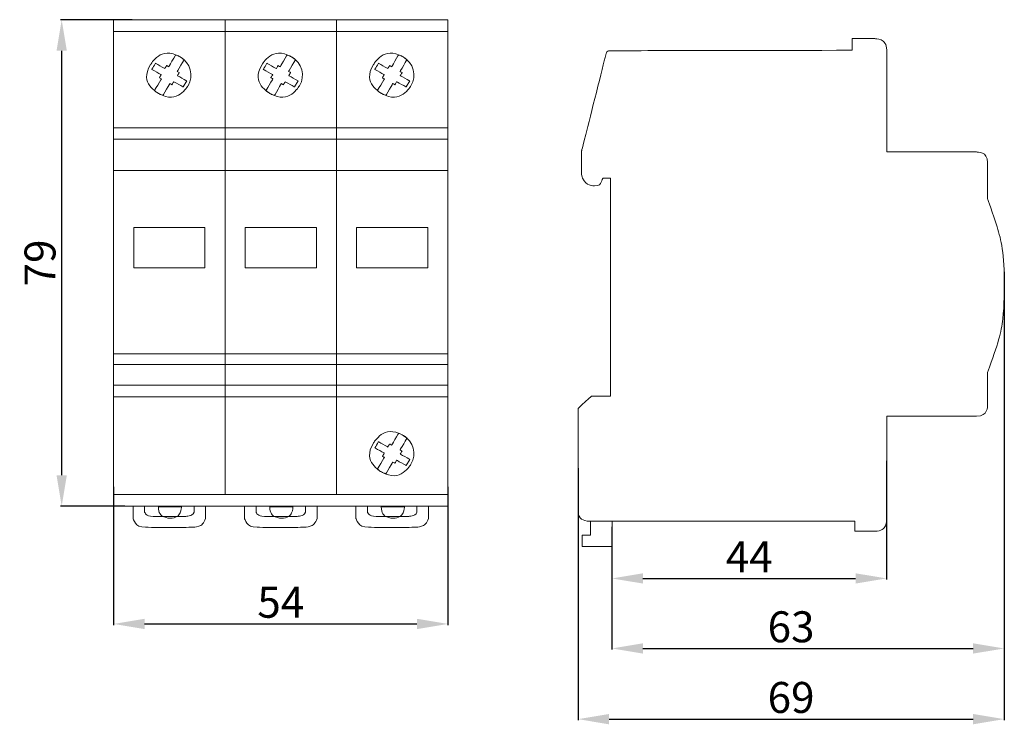
# Model space of a CAD drawing. Units: centimetres. Extents: x 191 to 350, y -34 to 80.
import ezdxf

# ---------------------------------------------------------------- set-up
doc = ezdxf.new("R2010")
doc.units = ezdxf.units.CM
doc.header["$MEASUREMENT"] = 0
doc.layers.add('layer 1', color=7, linetype='Continuous')
doc.styles.get("Standard").update_dxf_attribs({"font": 'isocpeur.ttf', "height": 5})
doc.dimstyles.get("Standard").update_dxf_attribs({"dimtxt": 5, "dimasz": 5, "dimexe": 0.18, "dimexo": 0.0625, "dimgap": 1, "dimtad": 1, "dimdec": 0, "dimzin": 0, "dimdsep": 46, "dimtxsty": 'Standard', "dimcen": 0.09, "dimadec": 0, "dimazin": 0, "dimtfac": 1, "dimtdec": 0, "dimtmove": 0, "dimatfit": 3, "dimfxl": 1, "dimtolj": 1, "dimtzin": 0, "dimarcsym": 0})

# ---------------------------------------------------------------- blocks, each defined once
blk = doc.blocks.new('A$C40654705')
at = {"layer": 'layer 1', "lineweight": 20}
for points, knots in [([(0, 82), (0, 82), (53.98, 82), (53.98, 82), (53.98, 82), (53.98, 82), (53.98, 3.45), (53.98, 3.45), (53.98, 3.45), (53.98, 3.45), (0, 3.45), (0, 3.45), (0, 3.45), (0, 3.45), (0, 82), (0, 82)], [0, 0, 0, 0, 0.2, 0.2, 0.2, 0.3, 0.4, 0.4, 0.4, 0.5, 0.6, 0.6, 0.6, 0.8, 1, 1, 1, 1]), ([(0, 82), (0, 82), (18, 82), (18, 82), (18, 82), (18, 82), (18, 5.32), (18, 5.32), (18, 5.32), (18, 5.32), (0, 5.32), (0, 5.32), (0, 5.32), (0, 5.32), (0, 82), (0, 82)], [0, 0, 0, 0, 0.2, 0.2, 0.2, 0.3, 0.4, 0.4, 0.4, 0.5, 0.6, 0.6, 0.6, 0.8, 1, 1, 1, 1]), ([(18, 82), (18, 82), (36, 82), (36, 82), (36, 82), (36, 82), (36, 5.32), (36, 5.32), (36, 5.32), (36, 5.32), (18, 5.32), (18, 5.32), (18, 5.32), (18, 5.32), (18, 82), (18, 82)], [0, 0, 0, 0, 0.2, 0.2, 0.2, 0.3, 0.4, 0.4, 0.4, 0.5, 0.6, 0.6, 0.6, 0.8, 1, 1, 1, 1]), ([(36, 82), (36, 82), (54, 82), (54, 82), (54, 82), (54, 82), (54, 5.32), (54, 5.32), (54, 5.32), (54, 5.32), (36, 5.32), (36, 5.32), (36, 5.32), (36, 5.32), (36, 82), (36, 82)], [0, 0, 0, 0, 0.2, 0.2, 0.2, 0.3, 0.4, 0.4, 0.4, 0.5, 0.6, 0.6, 0.6, 0.8, 1, 1, 1, 1]), ([(10.75, 76), (12.42, 75.06), (13, 72.97), (12.03, 71.34), (12.03, 71.34), (11.06, 69.71), (8.92, 69.16), (7.25, 70.1), (7.25, 70.1), (5.58, 71.04), (5, 73.12), (5.97, 74.75), (5.97, 74.75), (6.93, 76.38), (9.08, 76.94), (10.75, 76), (10.75, 76), (10.75, 76), (10.75, 76), (10.75, 76)], [0, 0, 0, 0, 0.166667, 0.166667, 0.166667, 0.25, 0.333333, 0.333333, 0.333333, 0.416667, 0.5, 0.5, 0.5, 0.583333, 0.666667, 0.666667, 0.666667, 0.833333, 1, 1, 1, 1]), ([(28.75, 76), (30.42, 75.06), (31, 72.97), (30.03, 71.34), (30.03, 71.34), (29.06, 69.71), (26.92, 69.16), (25.25, 70.1), (25.25, 70.1), (23.58, 71.04), (23, 73.12), (23.97, 74.75), (23.97, 74.75), (24.93, 76.38), (27.08, 76.94), (28.75, 76), (28.75, 76), (28.75, 76), (28.75, 76), (28.75, 76)], [0, 0, 0, 0, 0.166667, 0.166667, 0.166667, 0.25, 0.333333, 0.333333, 0.333333, 0.416667, 0.5, 0.5, 0.5, 0.583333, 0.666667, 0.666667, 0.666667, 0.833333, 1, 1, 1, 1]), ([(46.75, 76), (48.42, 75.06), (49, 72.97), (48.03, 71.34), (48.03, 71.34), (47.06, 69.71), (44.92, 69.16), (43.25, 70.1), (43.25, 70.1), (41.58, 71.04), (41, 73.12), (41.97, 74.75), (41.97, 74.75), (42.93, 76.38), (45.08, 76.94), (46.75, 76), (46.75, 76), (46.75, 76), (46.75, 76), (46.75, 76)], [0, 0, 0, 0, 0.166667, 0.166667, 0.166667, 0.25, 0.333333, 0.333333, 0.333333, 0.416667, 0.5, 0.5, 0.5, 0.583333, 0.666667, 0.666667, 0.666667, 0.833333, 1, 1, 1, 1]), ([(11.82, 72.12), (11.82, 72.12), (11.23, 71.14), (11.23, 71.14), (11.23, 71.14), (11.23, 71.14), (9.72, 71.99), (9.72, 71.99), (9.72, 71.99), (9.72, 71.99), (9.43, 71.5), (9.43, 71.5), (9.43, 71.5), (9.43, 71.5), (9.1, 71.68), (9.1, 71.68), (9.1, 71.68), (9.1, 71.68), (7.98, 69.79), (7.98, 69.79), (7.98, 69.79), (7.73, 69.86), (7.48, 69.96), (7.25, 70.1), (7.25, 70.1), (7.01, 70.23), (6.8, 70.38), (6.61, 70.56), (6.61, 70.56), (6.61, 70.56), (7.73, 72.45), (7.73, 72.45), (7.73, 72.45), (7.73, 72.45), (7.41, 72.63), (7.41, 72.63), (7.41, 72.63), (7.41, 72.63), (7.7, 73.12), (7.7, 73.12), (7.7, 73.12), (7.7, 73.12), (6.18, 73.97), (6.18, 73.97), (6.18, 73.97), (6.18, 73.97), (6.77, 74.96), (6.77, 74.96), (6.77, 74.96), (6.77, 74.96), (8.28, 74.11), (8.28, 74.11), (8.28, 74.11), (8.28, 74.11), (8.57, 74.6), (8.57, 74.6), (8.57, 74.6), (8.57, 74.6), (8.9, 74.41), (8.9, 74.41), (8.9, 74.41), (8.9, 74.41), (10.02, 76.3), (10.02, 76.3), (10.02, 76.3), (10.27, 76.23), (10.51, 76.13), (10.75, 76), (10.75, 76), (10.98, 75.87), (11.2, 75.71), (11.39, 75.54), (11.39, 75.54), (11.39, 75.54), (10.27, 73.65), (10.27, 73.65), (10.27, 73.65), (10.27, 73.65), (10.59, 73.46), (10.59, 73.46), (10.59, 73.46), (10.59, 73.46), (10.3, 72.97), (10.3, 72.97), (10.3, 72.97), (10.3, 72.97), (11.82, 72.12), (11.82, 72.12)], [0, 0, 0, 0, 0.043478, 0.043478, 0.043478, 0.065217, 0.086957, 0.086957, 0.086957, 0.108696, 0.130435, 0.130435, 0.130435, 0.152174, 0.173913, 0.173913, 0.173913, 0.195652, 0.217391, 0.217391, 0.217391, 0.23913, 0.26087, 0.26087, 0.26087, 0.282609, 0.304348, 0.304348, 0.304348, 0.326087, 0.347826, 0.347826, 0.347826, 0.369565, 0.391304, 0.391304, 0.391304, 0.413043, 0.434783, 0.434783, 0.434783, 0.456522, 0.478261, 0.478261, 0.478261, 0.5, 0.521739, 0.521739, 0.521739, 0.543478, 0.565217, 0.565217, 0.565217, 0.586957, 0.608696, 0.608696, 0.608696, 0.630435, 0.652174, 0.652174, 0.652174, 0.673913, 0.695652, 0.695652, 0.695652, 0.717391, 0.73913, 0.73913, 0.73913, 0.76087, 0.782609, 0.782609, 0.782609, 0.804348, 0.826087, 0.826087, 0.826087, 0.847826, 0.869565, 0.869565, 0.869565, 0.891304, 0.913043, 0.913043, 0.913043, 0.956522, 1, 1, 1, 1]), ([(29.82, 72.12), (29.82, 72.12), (29.23, 71.14), (29.23, 71.14), (29.23, 71.14), (29.23, 71.14), (27.72, 71.99), (27.72, 71.99), (27.72, 71.99), (27.72, 71.99), (27.43, 71.5), (27.43, 71.5), (27.43, 71.5), (27.43, 71.5), (27.1, 71.68), (27.1, 71.68), (27.1, 71.68), (27.1, 71.68), (25.98, 69.79), (25.98, 69.79), (25.98, 69.79), (25.73, 69.86), (25.48, 69.96), (25.25, 70.1), (25.25, 70.1), (25.01, 70.23), (24.8, 70.38), (24.61, 70.56), (24.61, 70.56), (24.61, 70.56), (25.73, 72.45), (25.73, 72.45), (25.73, 72.45), (25.73, 72.45), (25.41, 72.63), (25.41, 72.63), (25.41, 72.63), (25.41, 72.63), (25.7, 73.12), (25.7, 73.12), (25.7, 73.12), (25.7, 73.12), (24.18, 73.97), (24.18, 73.97), (24.18, 73.97), (24.18, 73.97), (24.76, 74.96), (24.76, 74.96), (24.76, 74.96), (24.76, 74.96), (26.28, 74.11), (26.28, 74.11), (26.28, 74.11), (26.28, 74.11), (26.57, 74.6), (26.57, 74.6), (26.57, 74.6), (26.57, 74.6), (26.9, 74.41), (26.9, 74.41), (26.9, 74.41), (26.9, 74.41), (28.02, 76.3), (28.02, 76.3), (28.02, 76.3), (28.27, 76.23), (28.52, 76.13), (28.75, 76), (28.75, 76), (28.98, 75.87), (29.2, 75.71), (29.39, 75.54), (29.39, 75.54), (29.39, 75.54), (28.26, 73.65), (28.26, 73.65), (28.26, 73.65), (28.26, 73.65), (28.59, 73.46), (28.59, 73.46), (28.59, 73.46), (28.59, 73.46), (28.3, 72.97), (28.3, 72.97), (28.3, 72.97), (28.3, 72.97), (29.82, 72.12), (29.82, 72.12)], [0, 0, 0, 0, 0.043478, 0.043478, 0.043478, 0.065217, 0.086957, 0.086957, 0.086957, 0.108696, 0.130435, 0.130435, 0.130435, 0.152174, 0.173913, 0.173913, 0.173913, 0.195652, 0.217391, 0.217391, 0.217391, 0.23913, 0.26087, 0.26087, 0.26087, 0.282609, 0.304348, 0.304348, 0.304348, 0.326087, 0.347826, 0.347826, 0.347826, 0.369565, 0.391304, 0.391304, 0.391304, 0.413043, 0.434783, 0.434783, 0.434783, 0.456522, 0.478261, 0.478261, 0.478261, 0.5, 0.521739, 0.521739, 0.521739, 0.543478, 0.565217, 0.565217, 0.565217, 0.586957, 0.608696, 0.608696, 0.608696, 0.630435, 0.652174, 0.652174, 0.652174, 0.673913, 0.695652, 0.695652, 0.695652, 0.717391, 0.73913, 0.73913, 0.73913, 0.76087, 0.782609, 0.782609, 0.782609, 0.804348, 0.826087, 0.826087, 0.826087, 0.847826, 0.869565, 0.869565, 0.869565, 0.891304, 0.913043, 0.913043, 0.913043, 0.956522, 1, 1, 1, 1]), ([(47.82, 72.12), (47.82, 72.12), (47.23, 71.14), (47.23, 71.14), (47.23, 71.14), (47.23, 71.14), (45.72, 71.99), (45.72, 71.99), (45.72, 71.99), (45.72, 71.99), (45.43, 71.5), (45.43, 71.5), (45.43, 71.5), (45.43, 71.5), (45.1, 71.68), (45.1, 71.68), (45.1, 71.68), (45.1, 71.68), (43.98, 69.79), (43.98, 69.79), (43.98, 69.79), (43.73, 69.86), (43.48, 69.96), (43.25, 70.1), (43.25, 70.1), (43.02, 70.23), (42.8, 70.38), (42.61, 70.56), (42.61, 70.56), (42.61, 70.56), (43.73, 72.45), (43.73, 72.45), (43.73, 72.45), (43.73, 72.45), (43.41, 72.63), (43.41, 72.63), (43.41, 72.63), (43.41, 72.63), (43.7, 73.12), (43.7, 73.12), (43.7, 73.12), (43.7, 73.12), (42.18, 73.97), (42.18, 73.97), (42.18, 73.97), (42.18, 73.97), (42.77, 74.96), (42.77, 74.96), (42.77, 74.96), (42.77, 74.96), (44.28, 74.11), (44.28, 74.11), (44.28, 74.11), (44.28, 74.11), (44.57, 74.6), (44.57, 74.6), (44.57, 74.6), (44.57, 74.6), (44.9, 74.41), (44.9, 74.41), (44.9, 74.41), (44.9, 74.41), (46.02, 76.3), (46.02, 76.3), (46.02, 76.3), (46.27, 76.23), (46.52, 76.13), (46.75, 76), (46.75, 76), (46.98, 75.87), (47.2, 75.71), (47.39, 75.54), (47.39, 75.54), (47.39, 75.54), (46.26, 73.65), (46.26, 73.65), (46.26, 73.65), (46.26, 73.65), (46.59, 73.46), (46.59, 73.46), (46.59, 73.46), (46.59, 73.46), (46.3, 72.97), (46.3, 72.97), (46.3, 72.97), (46.3, 72.97), (47.82, 72.12), (47.82, 72.12)], [0, 0, 0, 0, 0.043478, 0.043478, 0.043478, 0.065217, 0.086957, 0.086957, 0.086957, 0.108696, 0.130435, 0.130435, 0.130435, 0.152174, 0.173913, 0.173913, 0.173913, 0.195652, 0.217391, 0.217391, 0.217391, 0.23913, 0.26087, 0.26087, 0.26087, 0.282609, 0.304348, 0.304348, 0.304348, 0.326087, 0.347826, 0.347826, 0.347826, 0.369565, 0.391304, 0.391304, 0.391304, 0.413043, 0.434783, 0.434783, 0.434783, 0.456522, 0.478261, 0.478261, 0.478261, 0.5, 0.521739, 0.521739, 0.521739, 0.543478, 0.565217, 0.565217, 0.565217, 0.586957, 0.608696, 0.608696, 0.608696, 0.630435, 0.652174, 0.652174, 0.652174, 0.673913, 0.695652, 0.695652, 0.695652, 0.717391, 0.73913, 0.73913, 0.73913, 0.76087, 0.782609, 0.782609, 0.782609, 0.804348, 0.826087, 0.826087, 0.826087, 0.847826, 0.869565, 0.869565, 0.869565, 0.891304, 0.913043, 0.913043, 0.913043, 0.956522, 1, 1, 1, 1]), ([(0, 64.52), (0, 64.52), (18, 64.52), (18, 64.52), (18, 64.52), (18, 64.52), (18, 21.13), (18, 21.13), (18, 21.13), (18, 21.13), (0, 21.13), (0, 21.13), (0, 21.13), (0, 21.13), (0, 64.52), (0, 64.52)], [0, 0, 0, 0, 0.2, 0.2, 0.2, 0.3, 0.4, 0.4, 0.4, 0.5, 0.6, 0.6, 0.6, 0.8, 1, 1, 1, 1]), ([(18, 64.52), (18, 64.52), (36, 64.52), (36, 64.52), (36, 64.52), (36, 64.52), (36, 21.13), (36, 21.13), (36, 21.13), (36, 21.13), (18, 21.13), (18, 21.13), (18, 21.13), (18, 21.13), (18, 64.52), (18, 64.52)], [0, 0, 0, 0, 0.2, 0.2, 0.2, 0.3, 0.4, 0.4, 0.4, 0.5, 0.6, 0.6, 0.6, 0.8, 1, 1, 1, 1]), ([(36, 64.52), (36, 64.52), (54, 64.52), (54, 64.52), (54, 64.52), (54, 64.52), (54, 21.13), (54, 21.13), (54, 21.13), (54, 21.13), (36, 21.13), (36, 21.13), (36, 21.13), (36, 21.13), (36, 64.52), (36, 64.52)], [0, 0, 0, 0, 0.2, 0.2, 0.2, 0.3, 0.4, 0.4, 0.4, 0.5, 0.6, 0.6, 0.6, 0.8, 1, 1, 1, 1]), ([(3.25, 48.46), (3.25, 48.46), (14.75, 48.46), (14.75, 48.46), (14.75, 48.46), (14.75, 48.46), (14.75, 41.93), (14.75, 41.93), (14.75, 41.93), (14.75, 41.93), (3.25, 41.93), (3.25, 41.93), (3.25, 41.93), (3.25, 41.93), (3.25, 48.46), (3.25, 48.46)], [0, 0, 0, 0, 0.2, 0.2, 0.2, 0.3, 0.4, 0.4, 0.4, 0.5, 0.6, 0.6, 0.6, 0.8, 1, 1, 1, 1]), ([(21.25, 48.46), (21.25, 48.46), (32.75, 48.46), (32.75, 48.46), (32.75, 48.46), (32.75, 48.46), (32.75, 41.93), (32.75, 41.93), (32.75, 41.93), (32.75, 41.93), (21.25, 41.93), (21.25, 41.93), (21.25, 41.93), (21.25, 41.93), (21.25, 48.46), (21.25, 48.46)], [0, 0, 0, 0, 0.2, 0.2, 0.2, 0.3, 0.4, 0.4, 0.4, 0.5, 0.6, 0.6, 0.6, 0.8, 1, 1, 1, 1]), ([(39.25, 48.46), (39.25, 48.46), (50.75, 48.46), (50.75, 48.46), (50.75, 48.46), (50.75, 48.46), (50.75, 41.93), (50.75, 41.93), (50.75, 41.93), (50.75, 41.93), (39.25, 41.93), (39.25, 41.93), (39.25, 41.93), (39.25, 41.93), (39.25, 48.46), (39.25, 48.46)], [0, 0, 0, 0, 0.2, 0.2, 0.2, 0.3, 0.4, 0.4, 0.4, 0.5, 0.6, 0.6, 0.6, 0.8, 1, 1, 1, 1]), ([(46.75, 14.88), (48.42, 13.94), (49, 11.86), (48.03, 10.23), (48.03, 10.23), (47.06, 8.6), (44.92, 8.04), (43.25, 8.98), (43.25, 8.98), (41.58, 9.92), (41, 12.01), (41.97, 13.64), (41.97, 13.64), (42.93, 15.26), (45.08, 15.82), (46.75, 14.88), (46.75, 14.88), (46.75, 14.88), (46.75, 14.88), (46.75, 14.88)], [0, 0, 0, 0, 0.166667, 0.166667, 0.166667, 0.25, 0.333333, 0.333333, 0.333333, 0.416667, 0.5, 0.5, 0.5, 0.583333, 0.666667, 0.666667, 0.666667, 0.833333, 1, 1, 1, 1]), ([(47.82, 11.01), (47.82, 11.01), (47.23, 10.02), (47.23, 10.02), (47.23, 10.02), (47.23, 10.02), (45.72, 10.87), (45.72, 10.87), (45.72, 10.87), (45.72, 10.87), (45.43, 10.38), (45.43, 10.38), (45.43, 10.38), (45.43, 10.38), (45.1, 10.57), (45.1, 10.57), (45.1, 10.57), (45.1, 10.57), (43.98, 8.68), (43.98, 8.68), (43.98, 8.68), (43.73, 8.75), (43.48, 8.85), (43.25, 8.98), (43.25, 8.98), (43.02, 9.11), (42.8, 9.27), (42.61, 9.44), (42.61, 9.44), (42.61, 9.44), (43.73, 11.33), (43.73, 11.33), (43.73, 11.33), (43.73, 11.33), (43.41, 11.52), (43.41, 11.52), (43.41, 11.52), (43.41, 11.52), (43.7, 12.01), (43.7, 12.01), (43.7, 12.01), (43.7, 12.01), (42.18, 12.86), (42.18, 12.86), (42.18, 12.86), (42.18, 12.86), (42.77, 13.84), (42.77, 13.84), (42.77, 13.84), (42.77, 13.84), (44.28, 12.99), (44.28, 12.99), (44.28, 12.99), (44.28, 12.99), (44.57, 13.48), (44.57, 13.48), (44.57, 13.48), (44.57, 13.48), (44.9, 13.3), (44.9, 13.3), (44.9, 13.3), (44.9, 13.3), (46.02, 15.19), (46.02, 15.19), (46.02, 15.19), (46.27, 15.12), (46.52, 15.01), (46.75, 14.88), (46.75, 14.88), (46.98, 14.75), (47.2, 14.6), (47.39, 14.42), (47.39, 14.42), (47.39, 14.42), (46.26, 12.53), (46.26, 12.53), (46.26, 12.53), (46.26, 12.53), (46.59, 12.35), (46.59, 12.35), (46.59, 12.35), (46.59, 12.35), (46.3, 11.86), (46.3, 11.86), (46.3, 11.86), (46.3, 11.86), (47.82, 11.01), (47.82, 11.01)], [0, 0, 0, 0, 0.043478, 0.043478, 0.043478, 0.065217, 0.086957, 0.086957, 0.086957, 0.108696, 0.130435, 0.130435, 0.130435, 0.152174, 0.173913, 0.173913, 0.173913, 0.195652, 0.217391, 0.217391, 0.217391, 0.23913, 0.26087, 0.26087, 0.26087, 0.282609, 0.304348, 0.304348, 0.304348, 0.326087, 0.347826, 0.347826, 0.347826, 0.369565, 0.391304, 0.391304, 0.391304, 0.413043, 0.434783, 0.434783, 0.434783, 0.456522, 0.478261, 0.478261, 0.478261, 0.5, 0.521739, 0.521739, 0.521739, 0.543478, 0.565217, 0.565217, 0.565217, 0.586957, 0.608696, 0.608696, 0.608696, 0.630435, 0.652174, 0.652174, 0.652174, 0.673913, 0.695652, 0.695652, 0.695652, 0.717391, 0.73913, 0.73913, 0.73913, 0.76087, 0.782609, 0.782609, 0.782609, 0.804348, 0.826087, 0.826087, 0.826087, 0.847826, 0.869565, 0.869565, 0.869565, 0.891304, 0.913043, 0.913043, 0.913043, 0.956522, 1, 1, 1, 1]), ([(3.14, 3.33), (3.14, 3.33), (3.14, 1.48), (3.14, 1.48), (3.14, 1.48), (3.39, 0.65), (4.23, 0.04), (5.17, 0.04), (5.17, 0.04), (5.17, 0.04), (9, 0), (9, 0), (9, 0), (9, 0), (12.82, 0.04), (12.82, 0.04), (12.82, 0.04), (13.77, 0.04), (14.61, 0.65), (14.86, 1.48), (14.86, 1.48), (14.86, 1.48), (14.86, 3.33), (14.86, 3.33)], [0, 0, 0, 0, 0.142857, 0.142857, 0.142857, 0.214286, 0.285714, 0.285714, 0.285714, 0.357143, 0.428571, 0.428571, 0.428571, 0.5, 0.571429, 0.571429, 0.571429, 0.642857, 0.714286, 0.714286, 0.714286, 0.857143, 1, 1, 1, 1]), ([(5, 3.33), (5, 3.33), (5.01, 2.47), (5.01, 2.47), (5.01, 2.47), (5.18, 2.08), (5.75, 1.8), (6.39, 1.8), (6.39, 1.8), (6.39, 1.8), (9, 1.78), (9, 1.78), (9, 1.78), (9, 1.78), (11.61, 1.8), (11.61, 1.8), (11.61, 1.8), (12.25, 1.8), (12.82, 2.08), (12.99, 2.47), (12.99, 2.47), (12.99, 2.47), (13, 3.33), (13, 3.33)], [0, 0, 0, 0, 0.142857, 0.142857, 0.142857, 0.214286, 0.285714, 0.285714, 0.285714, 0.357143, 0.428571, 0.428571, 0.428571, 0.5, 0.571429, 0.571429, 0.571429, 0.642857, 0.714286, 0.714286, 0.714286, 0.857143, 1, 1, 1, 1]), ([(7.23, 3.33), (7.23, 3.33), (10.96, 3.33), (10.96, 3.33), (10.96, 3.33), (10.96, 2.32), (10.13, 1.51), (9.1, 1.51), (9.1, 1.51), (8.07, 1.51), (7.23, 2.32), (7.23, 3.33), (7.23, 3.33), (7.23, 3.33), (7.23, 3.33), (7.23, 3.33)], [0, 0, 0, 0, 0.2, 0.2, 0.2, 0.3, 0.4, 0.4, 0.4, 0.5, 0.6, 0.6, 0.6, 0.8, 1, 1, 1, 1]), ([(21.14, 3.33), (21.14, 3.33), (21.14, 1.48), (21.14, 1.48), (21.14, 1.48), (21.39, 0.65), (22.23, 0.04), (23.17, 0.04), (23.17, 0.04), (23.17, 0.04), (27, 0), (27, 0), (27, 0), (27, 0), (30.82, 0.04), (30.82, 0.04), (30.82, 0.04), (31.77, 0.04), (32.6, 0.65), (32.86, 1.48), (32.86, 1.48), (32.86, 1.48), (32.86, 3.33), (32.86, 3.33)], [0, 0, 0, 0, 0.142857, 0.142857, 0.142857, 0.214286, 0.285714, 0.285714, 0.285714, 0.357143, 0.428571, 0.428571, 0.428571, 0.5, 0.571429, 0.571429, 0.571429, 0.642857, 0.714286, 0.714286, 0.714286, 0.857143, 1, 1, 1, 1]), ([(23, 3.33), (23, 3.33), (23, 2.47), (23, 2.47), (23, 2.47), (23.18, 2.08), (23.74, 1.8), (24.39, 1.8), (24.39, 1.8), (24.39, 1.8), (27, 1.78), (27, 1.78), (27, 1.78), (27, 1.78), (29.61, 1.8), (29.61, 1.8), (29.61, 1.8), (30.25, 1.8), (30.82, 2.08), (30.99, 2.47), (30.99, 2.47), (30.99, 2.47), (31, 3.33), (31, 3.33)], [0, 0, 0, 0, 0.142857, 0.142857, 0.142857, 0.214286, 0.285714, 0.285714, 0.285714, 0.357143, 0.428571, 0.428571, 0.428571, 0.5, 0.571429, 0.571429, 0.571429, 0.642857, 0.714286, 0.714286, 0.714286, 0.857143, 1, 1, 1, 1]), ([(25.23, 3.33), (25.23, 3.33), (28.96, 3.33), (28.96, 3.33), (28.96, 3.33), (28.96, 2.32), (28.13, 1.51), (27.1, 1.51), (27.1, 1.51), (26.06, 1.51), (25.23, 2.32), (25.23, 3.33), (25.23, 3.33), (25.23, 3.33), (25.23, 3.33), (25.23, 3.33)], [0, 0, 0, 0, 0.2, 0.2, 0.2, 0.3, 0.4, 0.4, 0.4, 0.5, 0.6, 0.6, 0.6, 0.8, 1, 1, 1, 1]), ([(39.14, 3.33), (39.14, 3.33), (39.14, 1.48), (39.14, 1.48), (39.14, 1.48), (39.39, 0.65), (40.23, 0.04), (41.17, 0.04), (41.17, 0.04), (41.17, 0.04), (45, 0), (45, 0), (45, 0), (45, 0), (48.82, 0.04), (48.82, 0.04), (48.82, 0.04), (49.77, 0.04), (50.61, 0.65), (50.86, 1.48), (50.86, 1.48), (50.86, 1.48), (50.86, 3.33), (50.86, 3.33)], [0, 0, 0, 0, 0.142857, 0.142857, 0.142857, 0.214286, 0.285714, 0.285714, 0.285714, 0.357143, 0.428571, 0.428571, 0.428571, 0.5, 0.571429, 0.571429, 0.571429, 0.642857, 0.714286, 0.714286, 0.714286, 0.857143, 1, 1, 1, 1]), ([(41, 3.33), (41, 3.33), (41.01, 2.47), (41.01, 2.47), (41.01, 2.47), (41.18, 2.08), (41.74, 1.8), (42.39, 1.8), (42.39, 1.8), (42.39, 1.8), (45, 1.78), (45, 1.78), (45, 1.78), (45, 1.78), (47.61, 1.8), (47.61, 1.8), (47.61, 1.8), (48.25, 1.8), (48.82, 2.08), (48.99, 2.47), (48.99, 2.47), (48.99, 2.47), (49, 3.33), (49, 3.33)], [0, 0, 0, 0, 0.142857, 0.142857, 0.142857, 0.214286, 0.285714, 0.285714, 0.285714, 0.357143, 0.428571, 0.428571, 0.428571, 0.5, 0.571429, 0.571429, 0.571429, 0.642857, 0.714286, 0.714286, 0.714286, 0.857143, 1, 1, 1, 1]), ([(43.23, 3.33), (43.23, 3.33), (46.96, 3.33), (46.96, 3.33), (46.96, 3.33), (46.96, 2.32), (46.13, 1.51), (45.09, 1.51), (45.09, 1.51), (44.06, 1.51), (43.23, 2.32), (43.23, 3.33), (43.23, 3.33), (43.23, 3.33), (43.23, 3.33), (43.23, 3.33)], [0, 0, 0, 0, 0.2, 0.2, 0.2, 0.3, 0.4, 0.4, 0.4, 0.5, 0.6, 0.6, 0.6, 0.8, 1, 1, 1, 1])]:
    blk.add_open_spline(points, degree=3, knots=knots, dxfattribs=at)
for points in [[(0, 80.1), (0, 80.1), (53.97, 80.1), (53.97, 80.1)], [(0, 62.72), (0, 62.72), (53.97, 62.72), (53.97, 62.72)], [(0, 57.63), (0, 57.63), (54, 57.63), (54, 57.63)], [(0, 28.06), (0, 28.06), (54, 28.06), (54, 28.06)], [(0, 26.34), (0, 26.34), (54, 26.34), (54, 26.34)], [(0, 22.97), (0, 22.97), (54, 22.97), (54, 22.97)]]:
    blk.add_open_spline(points, degree=3, dxfattribs=at)
blk = doc.blocks.new('*D9')
at = {"color": 0, "lineweight": -2, "transparency": 16777216}
for p, q in [((209.41, 79.61), (197.83, 79.61)), ((198.01, 6.06), (198.01, 74.61)), ((208.22, 1.06), (197.83, 1.06))]:
    blk.add_line(p, q, dxfattribs=at)
at = {"color": 0, "transparency": 16777216}
for points in [[(197.18, 74.61), (198.84, 74.61), (198.01, 79.61)], [(197.18, 6.06), (198.84, 6.06), (198.01, 1.06)]]:
    blk.add_solid(points, dxfattribs=at)
at = {"layer": 'Defpoints', "color": 0, "transparency": 16777216}
for p in [(198.01, 79.61), (209.48, 79.61), (208.28, 1.06)]:
    blk.add_point(p, dxfattribs=at)
at = {"color": 0, "transparency": 16777216, "insert": (194.51, 40.33), "char_height": 5, "attachment_point": 5, "rotation": 90}
blk.add_mtext('\\A1;79', dxfattribs=at)
blk = doc.blocks.new('*D10')
at = {"color": 0, "lineweight": -2, "transparency": 16777216}
for p, q in [((206.39, 4.18), (206.39, -18.14)), ((260.39, 4.18), (260.39, -18.14)), ((211.39, -17.96), (255.39, -17.96))]:
    blk.add_line(p, q, dxfattribs=at)
at = {"color": 0, "transparency": 16777216}
for points in [[(211.39, -17.13), (211.39, -18.79), (206.39, -17.96)], [(255.39, -17.13), (255.39, -18.79), (260.39, -17.96)]]:
    blk.add_solid(points, dxfattribs=at)
at = {"layer": 'Defpoints', "color": 0, "transparency": 16777216}
for p in [(206.39, 4.25), (260.39, 4.25), (260.39, -17.96)]:
    blk.add_point(p, dxfattribs=at)
at = {"color": 0, "transparency": 16777216, "insert": (233.39, -14.46), "char_height": 5, "attachment_point": 5}
blk.add_mtext('\\A1;54', dxfattribs=at)
blk = doc.blocks.new('*D20')
at = {"color": 0, "lineweight": -2, "transparency": 16777216}
for p, q in [((350.2, 38.92), (350.2, -22.1)), ((286.88, -2.28), (286.88, -22.1)), ((291.88, -21.92), (345.2, -21.92))]:
    blk.add_line(p, q, dxfattribs=at)
at = {"color": 0, "transparency": 16777216}
for points in [[(291.88, -21.08), (291.88, -22.75), (286.88, -21.92)], [(345.2, -21.08), (345.2, -22.75), (350.2, -21.92)]]:
    blk.add_solid(points, dxfattribs=at)
at = {"layer": 'Defpoints', "color": 0, "transparency": 16777216}
for p in [(350.2, 38.98), (286.88, -2.22), (350.2, -21.92)]:
    blk.add_point(p, dxfattribs=at)
at = {"color": 0, "transparency": 16777216, "insert": (315.8, -18.42), "char_height": 5, "attachment_point": 5}
blk.add_mtext('\\A1;63', dxfattribs=at)
blk = doc.blocks.new('*D21')
at = {"color": 0, "lineweight": -2, "transparency": 16777216}
for p, q in [((350.2, 38.1), (350.2, -33.51)), ((281.4, 7.17), (281.4, -33.51)), ((286.4, -33.33), (345.2, -33.33))]:
    blk.add_line(p, q, dxfattribs=at)
at = {"color": 0, "transparency": 16777216}
for points in [[(286.4, -32.5), (286.4, -34.17), (281.4, -33.33)], [(345.2, -32.5), (345.2, -34.17), (350.2, -33.33)]]:
    blk.add_solid(points, dxfattribs=at)
at = {"layer": 'Defpoints', "color": 0, "transparency": 16777216}
for p in [(350.2, 38.16), (281.4, 7.23), (350.2, -33.33)]:
    blk.add_point(p, dxfattribs=at)
at = {"color": 0, "transparency": 16777216, "insert": (315.8, -29.83), "char_height": 5, "attachment_point": 5}
blk.add_mtext('\\A1;69', dxfattribs=at)
blk = doc.blocks.new('*D22')
at = {"color": 0, "lineweight": -2, "transparency": 16777216}
for p, q in [((331.21, 8.4), (331.21, -10.79)), ((286.88, -3.92), (286.88, -10.79)), ((291.88, -10.61), (326.21, -10.61))]:
    blk.add_line(p, q, dxfattribs=at)
at = {"color": 0, "transparency": 16777216}
for points in [[(291.88, -9.78), (291.88, -11.44), (286.88, -10.61)], [(326.21, -9.78), (326.21, -11.44), (331.21, -10.61)]]:
    blk.add_solid(points, dxfattribs=at)
at = {"layer": 'Defpoints', "color": 0, "transparency": 16777216}
for p in [(331.21, 8.46), (286.88, -3.86), (331.21, -10.61)]:
    blk.add_point(p, dxfattribs=at)
at = {"color": 0, "transparency": 16777216, "insert": (309.04, -7.11), "char_height": 5, "attachment_point": 5}
blk.add_mtext('\\A1;44', dxfattribs=at)

msp = doc.modelspace()

# ---------------------------------------------------------------- linework, layer by layer
at = {"layer": 'layer 1', "lineweight": 20}
for points, knots in [([(283.24, -1.36), (282.19, -1.36), (281.44, -0.94), (281.44, 0.08), (281.44, 0.08), (281.44, 0.08), (281.44, 16.87), (281.44, 16.87), (281.44, 16.87), (281.44, 16.87), (283.56, 18.83), (283.56, 18.83), (283.56, 18.83), (283.56, 18.83), (286.64, 18.83), (286.64, 18.83), (286.64, 18.83), (286.64, 18.83), (286.64, 54.04), (286.64, 54.04), (286.64, 54.04), (286.64, 54.04), (285.4, 54.04), (285.4, 54.04), (285.4, 54.04), (285.1, 53.31), (284.9, 52.79), (284.03, 52.79), (284.03, 52.79), (283.17, 52.79), (282.44, 53.31), (282.13, 54.04), (282.13, 54.04), (282.13, 54.04), (281.97, 54.61), (281.97, 54.61), (281.97, 54.61), (281.97, 54.61), (281.97, 58.42), (281.97, 58.42), (281.97, 58.42), (281.97, 58.42), (285.97, 74.26), (285.97, 74.26), (285.97, 74.26), (286.01, 74.39), (286.25, 74.57), (286.34, 74.58), (286.34, 74.58), (300.25, 74.67), (311.73, 74.59), (325.64, 74.68), (325.64, 74.68), (325.64, 74.68), (325.64, 76.55), (325.64, 76.55), (325.64, 76.55), (325.64, 76.55), (329.34, 76.55), (329.34, 76.55), (329.34, 76.55), (330.39, 76.55), (331.24, 75.72), (331.24, 74.7), (331.24, 74.7), (331.24, 74.7), (331.24, 58.25), (331.24, 58.25), (331.24, 58.25), (331.24, 58.25), (345.77, 58.25), (345.77, 58.25), (345.77, 58.25), (346.74, 58.25), (347.53, 57.48), (347.53, 56.54), (347.53, 56.54), (347.53, 56.54), (347.53, 50.68), (347.53, 50.68), (347.53, 50.68), (349.26, 45.9), (350.24, 42.09), (350.24, 36.4), (350.24, 36.4), (350.24, 30.7), (349.26, 27.41), (347.53, 22.64), (347.53, 22.64), (347.53, 22.64), (347.53, 17.29), (347.53, 17.29), (347.53, 17.29), (347.53, 16.36), (346.74, 15.59), (345.77, 15.59), (345.77, 15.59), (345.77, 15.59), (331.24, 15.59), (331.24, 15.59), (331.24, 15.59), (331.24, 15.59), (331.24, -1.13), (331.24, -1.13), (331.24, -1.13), (331.24, -2.14), (330.39, -2.98), (329.34, -2.98), (329.34, -2.98), (329.34, -2.98), (326.12, -2.98), (326.12, -2.98), (326.12, -2.98), (326.12, -2.98), (326.12, -1.36), (326.12, -1.36), (326.12, -1.36), (312.41, -1.36), (287.09, -1.36), (283.24, -1.36), (283.24, -1.36), (283.24, -1.36), (283.24, -1.36), (283.24, -1.36)], [0, 0, 0, 0, 0.03125, 0.03125, 0.03125, 0.046875, 0.0625, 0.0625, 0.0625, 0.078125, 0.09375, 0.09375, 0.09375, 0.109375, 0.125, 0.125, 0.125, 0.140625, 0.15625, 0.15625, 0.15625, 0.171875, 0.1875, 0.1875, 0.1875, 0.203125, 0.21875, 0.21875, 0.21875, 0.234375, 0.25, 0.25, 0.25, 0.265625, 0.28125, 0.28125, 0.28125, 0.296875, 0.3125, 0.3125, 0.3125, 0.328125, 0.34375, 0.34375, 0.34375, 0.359375, 0.375, 0.375, 0.375, 0.390625, 0.40625, 0.40625, 0.40625, 0.421875, 0.4375, 0.4375, 0.4375, 0.453125, 0.46875, 0.46875, 0.46875, 0.484375, 0.5, 0.5, 0.5, 0.515625, 0.53125, 0.53125, 0.53125, 0.546875, 0.5625, 0.5625, 0.5625, 0.578125, 0.59375, 0.59375, 0.59375, 0.609375, 0.625, 0.625, 0.625, 0.640625, 0.65625, 0.65625, 0.65625, 0.671875, 0.6875, 0.6875, 0.6875, 0.703125, 0.71875, 0.71875, 0.71875, 0.734375, 0.75, 0.75, 0.75, 0.765625, 0.78125, 0.78125, 0.78125, 0.796875, 0.8125, 0.8125, 0.8125, 0.828125, 0.84375, 0.84375, 0.84375, 0.859375, 0.875, 0.875, 0.875, 0.890625, 0.90625, 0.90625, 0.90625, 0.921875, 0.9375, 0.9375, 0.9375, 0.96875, 1, 1, 1, 1]), ([(286.91, -1.36), (286.91, -1.36), (286.91, -5.45), (286.91, -5.45), (286.91, -5.45), (286.91, -5.45), (282.07, -5.45), (282.07, -5.45), (282.07, -5.45), (282.07, -5.45), (282.07, -3.64), (282.07, -3.64), (282.07, -3.64), (282.07, -3.64), (283.42, -3.64), (283.42, -3.64), (283.42, -3.64), (283.42, -3.64), (283.42, -1.36), (283.42, -1.36), (283.42, -1.36), (283.42, -1.36), (286.91, -1.36), (286.91, -1.36)], [0, 0, 0, 0, 0.142857, 0.142857, 0.142857, 0.214286, 0.285714, 0.285714, 0.285714, 0.357143, 0.428571, 0.428571, 0.428571, 0.5, 0.571429, 0.571429, 0.571429, 0.642857, 0.714286, 0.714286, 0.714286, 0.857143, 1, 1, 1, 1])]:
    msp.add_open_spline(points, degree=3, knots=knots, dxfattribs=at)

# ---------------------------------------------------------------- block references
msp.add_blockref('A$C40654705', (206.39, -2.39))

# ---------------------------------------------------------------- dimensions: what is measured, and where the dimension line sits
dim = msp.add_linear_dim(base=(198.01, 79.61), p1=(208.28, 1.06), p2=(209.48, 79.61), angle=90, dimstyle='Standard')
dim.commit()
dim.dimension.update_dxf_attribs({"geometry": '*D9', "text_midpoint": (194.51, 40.33)})
for base, p1, p2, picture, middle in [((350.2, -33.33), (281.4, 7.23), (350.2, 38.16), '*D21', (315.8, -33.33)), ((350.2, -21.92), (286.88, -2.22), (350.2, 38.98), '*D20', (315.8, -21.92)), ((331.21, -10.61), (286.88, -3.86), (331.21, 8.46), '*D22', (309.04, -10.61))]:
    dim = msp.add_linear_dim(base=base, p1=p1, p2=p2, dimstyle='Standard')
    dim.commit()
    dim.dimension.update_dxf_attribs({"geometry": picture, "text_midpoint": middle, "dimtype": 160})
dim = msp.add_linear_dim(base=(260.39, -17.96), p1=(206.39, 4.25), p2=(260.39, 4.25), dimstyle='Standard')
dim.commit()
dim.dimension.update_dxf_attribs({"geometry": '*D10', "text_midpoint": (233.39, -14.46)})

doc.saveas('drawing.dxf')
